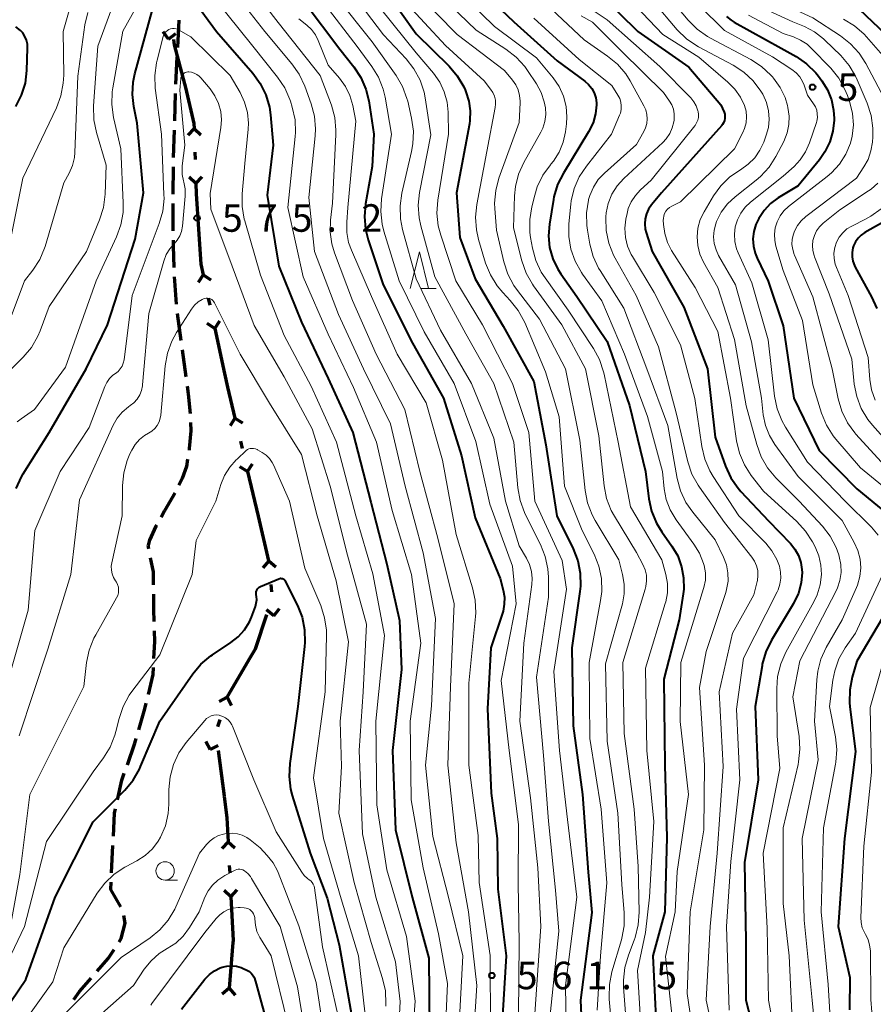
# Model space of a CAD drawing. Units: metres. Extents: x -75650 to -74000, y 22500 to 24000.
# Drawn here: x -75369 to -75253, y 22982 to 23117 of the extents above; entities that cross this region are included whole.
import ezdxf

# ---------------------------------------------------------------- set-up
doc = ezdxf.new("R2010")
doc.units = ezdxf.units.M
for name, color, linetype, lineweight in [('110100_都府県界', 7, 'Continuous', 70), ('210300_徒歩道', 7, 'Continuous', 70), ('633100_広葉樹林', 7, 'Continuous', 13), ('633200_針葉樹林', 7, 'Continuous', 13), ('710100_等高線(計曲線)', 7, 'Continuous', 40), ('710200_等高線(主曲線)', 7, 'Continuous', 13), ('731200_図化機測定による標高点', 7, 'Continuous', 40)]:
    doc.layers.add(name, color=color, linetype=linetype, lineweight=lineweight)
doc.styles.add('Style-WORKING', font='MS Gothic.ttf')

msp = doc.modelspace()

# ---------------------------------------------------------------- linework, layer by layer
at = {"layer": '110100_都府県界', "linetype": 'Continuous', "lineweight": 70}
for p, q in [((-75348.74, 23113.94), (-75349.5, 23114.93)), ((-75348.74, 23113.94), (-75347.74, 23114.7)), ((-75345.26, 23101.77), (-75346.11, 23100.86)), ((-75345.26, 23101.77), (-75344.35, 23100.91)), ((-75345.15, 23098.52), (-75345.12, 23097.52)), ((-75345.02, 23094.27), (-75345.93, 23095.13)), ((-75345.02, 23094.27), (-75344.16, 23095.19)), ((-75344.04, 23081.83), (-75344.71, 23080.78)), ((-75344.04, 23081.83), (-75342.98, 23081.15)), ((-75343.35, 23078.65), (-75343.13, 23077.67)), ((-75342.44, 23074.5), (-75343.49, 23075.17)), ((-75342.44, 23074.5), (-75341.76, 23075.55)), ((-75342.44, 23074.5), (-75341.11, 23068.39)), ((-75339.71, 23062.3), (-75340.37, 23061.24)), ((-75339.71, 23062.3), (-75338.65, 23061.64)), ((-75338.96, 23059.14), (-75338.74, 23058.17)), ((-75337.99, 23055), (-75339.05, 23055.66)), ((-75337.99, 23055), (-75337.33, 23056.06)), ((-75337.99, 23055), (-75336.56, 23048.92)), ((-75336.56, 23048.92), (-75335.12, 23042.83)), ((-75335.1, 23042.84), (-75335.9, 23041.88)), ((-75335.1, 23042.84), (-75334.14, 23042.04)), ((-75334.8, 23039.6), (-75334.71, 23038.61)), ((-75334.42, 23035.37), (-75335.38, 23036.17)), ((-75334.42, 23035.37), (-75333.62, 23036.33)), ((-75340.76, 23024.26), (-75341.87, 23023.69)), ((-75340.76, 23024.26), (-75340.19, 23023.14)), ((-75341.77, 23021.17), (-75342.08, 23020.22)), ((-75343.09, 23017.13), (-75343.66, 23018.24)), ((-75343.09, 23017.13), (-75341.98, 23017.69)), ((-75341.97, 23016.99), (-75341.18, 23010.79)), ((-75340.64, 23004.56), (-75341.47, 23003.64)), ((-75340.64, 23004.56), (-75339.71, 23003.73)), ((-75340.47, 23001.32), (-75340.42, 23000.32)), ((-75340.26, 22997.07), (-75341.19, 22997.91)), ((-75340.26, 22997.07), (-75339.42, 22998)), ((-75339.98, 22990.83), (-75340.48, 22984.6)), ((-75340.48, 22984.6), (-75341.43, 22983.79)), ((-75340.48, 22984.6), (-75339.66, 22983.65))]:
    msp.add_line(p, q, dxfattribs=at)
at = {"layer": '110100_都府県界', "linetype": 'Continuous', "lineweight": 70, "flags": 128}
for points in [[(-75348.06, 23113.93), (-75347.97, 23113.16), (-75346.56, 23107.87)], [(-75346.56, 23107.87), (-75346.42, 23107.34), (-75345.28, 23102.46), (-75345.26, 23101.77)], [(-75345.02, 23094.27), (-75344.97, 23092.86), (-75344.66, 23088.03)], [(-75344.66, 23088.03), (-75344.35, 23083.27), (-75344.04, 23081.83)], [(-75341.11, 23068.39), (-75340.7, 23066.5), (-75339.71, 23062.3)], [(-75335.41, 23035.48), (-75336.96, 23030.8), (-75337.62, 23029.66)], [(-75337.62, 23029.66), (-75340.74, 23024.3), (-75340.76, 23024.26)], [(-75341.18, 23010.79), (-75340.8, 23007.84), (-75340.64, 23004.56)], [(-75340.26, 22997.07), (-75339.96, 22991.1), (-75339.98, 22990.83)]]:
    msp.add_lwpolyline(points, dxfattribs=at)
at = {"layer": '210300_徒歩道', "linetype": 'Continuous', "lineweight": 70}
for p, q in [((-75347.36, 23116.54), (-75347.54, 23112.79)), ((-75347.6, 23111.54), (-75347.78, 23107.8)), ((-75347.83, 23106.55), (-75347.95, 23102.8)), ((-75347.99, 23101.55), (-75348.11, 23097.8)), ((-75348.13, 23096.55), (-75348.17, 23092.8)), ((-75348.18, 23091.55), (-75348.14, 23087.8)), ((-75347.57, 23076.57), (-75347.06, 23072.86)), ((-75346.89, 23071.62), (-75346.38, 23067.9)), ((-75351.43, 23044.49), (-75351.53, 23044.96)), ((-75356.51, 23000.32), (-75356.32, 23004.07))]:
    msp.add_line(p, q, dxfattribs=at)
at = {"layer": '210300_徒歩道', "linetype": 'Continuous', "lineweight": 70, "flags": 128}
for points in [[(-75348.13, 23086.55), (-75348.12, 23085.79), (-75348.01, 23082.8)], [(-75347.97, 23081.55), (-75347.95, 23081.01), (-75347.73, 23077.81)], [(-75346.21, 23066.67), (-75346.06, 23065.59), (-75345.81, 23062.94)], [(-75345.75, 23061.69), (-75345.73, 23060.54), (-75345.92, 23058.15), (-75345.95, 23057.95)], [(-75346.15, 23056.72), (-75346.32, 23055.69), (-75346.9, 23054.07), (-75347.34, 23053.18)], [(-75347.9, 23052.07), (-75349.29, 23049.64), (-75349.77, 23048.82)], [(-75350.4, 23047.73), (-75350.49, 23047.56), (-75351.33, 23045.68), (-75351.53, 23044.96)], [(-75350.78, 23039.56), (-75350.8, 23041.36), (-75351.19, 23043.27)], [(-75350.71, 23034.56), (-75350.75, 23036.2), (-75350.77, 23038.31)], [(-75350.73, 23029.56), (-75350.63, 23031.87), (-75350.67, 23033.31)], [(-75351.49, 23024.64), (-75350.82, 23027.38), (-75350.78, 23028.31)], [(-75352.79, 23019.82), (-75351.97, 23022.67), (-75351.79, 23023.43)], [(-75354.36, 23015.07), (-75353.32, 23017.98), (-75353.14, 23018.62)], [(-75355.71, 23010.27), (-75355.11, 23012.98), (-75354.78, 23013.9)], [(-75356.26, 23005.32), (-75356.11, 23008.45), (-75355.98, 23009.05)], [(-75355.25, 22995.69), (-75356.62, 22998.07), (-75356.57, 22999.07)], [(-75355.47, 22990.94), (-75355.18, 22991.39), (-75354.67, 22993.47), (-75354.84, 22994.53)], [(-75358.46, 22986.94), (-75356.98, 22988.67), (-75356.16, 22989.9)], [(-75361.63, 22983.09), (-75360.86, 22984.14), (-75359.27, 22985.99)]]:
    msp.add_lwpolyline(points, dxfattribs=at)
at = {"layer": '633100_広葉樹林', "linetype": 'Continuous', "lineweight": 13}
msp.add_line((-75349.21, 22999.34), (-75347.54, 22999.34), dxfattribs=at)
msp.add_circle((-75349.21, 23000.59), 1.25, dxfattribs=at)
at = {"layer": '633200_針葉樹林', "linetype": 'Continuous', "lineweight": 13}
msp.add_line((-75314.36, 23079.96), (-75312.28, 23079.96), dxfattribs=at)
at = {"layer": '633200_針葉樹林', "linetype": 'Continuous', "lineweight": 13, "flags": 128}
msp.add_lwpolyline([(-75315.82, 23079.96), (-75314.57, 23084.96), (-75313.32, 23079.96)], dxfattribs=at)
at = {"layer": '710100_等高線(計曲線)', "linetype": 'Continuous', "lineweight": 40, "flags": 128}
for points, elevation in [([(-75319.28, 23120.72), (-75315, 23114.68), (-75310.53, 23110.26), (-75309.41, 23108.94), (-75308.53, 23107.43), (-75308.36, 23107.05), (-75308.24, 23106.76), (-75307.83, 23105.5), (-75307.64, 23104.18), (-75307.69, 23102.85), (-75307.76, 23102.4), (-75309.5, 23093), (-75309.07, 23086.93), (-75307, 23081.28), (-75303.17, 23074.83), (-75299, 23067.3), (-75297.34, 23058.66), (-75295.86, 23049), (-75293.64, 23044.49), (-75293.01, 23042.86), (-75292.67, 23041.15), (-75292.64, 23039.41), (-75292.72, 23038.66), (-75293.82, 23031), (-75293.65, 23020.35), (-75292.37, 23011), (-75291.57, 23000.43)], 550), ([(-75307, 23121.34), (-75301.7, 23116.3), (-75295.81, 23111), (-75292.03, 23108.19), (-75291.52, 23107.74), (-75291.1, 23107.2), (-75290.77, 23106.6), (-75290.56, 23105.95), (-75290.46, 23105.28), (-75290.45, 23105), (-75290.58, 23103.74), (-75290.92, 23102.52), (-75291.52, 23101.3), (-75294.96, 23095.68), (-75295.74, 23094.12), (-75296.24, 23092.45), (-75296.3, 23092.08), (-75296.86, 23088.71), (-75296.98, 23087.12), (-75296.83, 23085.54), (-75296.4, 23084), (-75295.71, 23082.57), (-75295.3, 23081.94), (-75293.13, 23078.87), (-75289, 23072.75), (-75285.97, 23064.03), (-75283.79, 23055), (-75283.32, 23051.31), (-75282.94, 23049.61), (-75282.28, 23047.99), (-75281.56, 23046.8), (-75280.17, 23044.84), (-75279.39, 23043.51), (-75278.86, 23042.05), (-75278.58, 23040.53), (-75278.57, 23038.99), (-75278.65, 23038.35), (-75279.2, 23034.8), (-75281.27, 23026.73), (-75281.15, 23015), (-75280.85, 23005.15), (-75281.13, 22995), (-75282.79, 22989), (-75282.25, 22977.75)], 540), ([(-75346.12, 23120.35), (-75342.23, 23115)], 570), ([(-75289.95, 23120.05), (-75284.81, 23115), (-75277.86, 23110.14), (-75273.5, 23105), (-75273.08, 23104), (-75272.99, 23103.72), (-75272.95, 23103.42)], 530), ([(-75330.28, 23119), (-75325.41, 23112.59), (-75323.5, 23110.17), (-75322.55, 23108.71), (-75321.86, 23107.11), (-75321.48, 23105.53), (-75320.77, 23101), (-75321, 23096.58), (-75321.91, 23091.5), (-75322.07, 23089.77), (-75321.92, 23088.03), (-75321.56, 23086.59), (-75319.53, 23080.47), (-75315.5, 23072.5), (-75311.28, 23065), (-75308.86, 23057.14), (-75307, 23048.71), (-75303.57, 23040.43), (-75303.16, 23038.84), (-75303, 23037.89), (-75303.01, 23036.92), (-75303.18, 23035.97), (-75303.27, 23035.7), (-75304.84, 23031), (-75305.32, 23022.68), (-75304.82, 23011.18), (-75304, 23005), (-75303.88, 22998.12), (-75302.76, 22989), (-75303.37, 22978.63)], 560), ([(-75255.52, 23118.85), (-75250.22, 23113.78)], 510), ([(-75369.52, 23052.72), (-75368.79, 23054.3), (-75368.56, 23054.69), (-75365, 23060.33), (-75359.96, 23069), (-75357.07, 23075), (-75353.3, 23086.7), (-75352.14, 23093), (-75353, 23102.51), (-75353.47, 23104.75), (-75353.67, 23106.4), (-75353.58, 23108.06), (-75353.34, 23109.22), (-75351, 23117.81)], 570), ([(-75272.72, 23117.03), (-75272.09, 23116.51), (-75271.7, 23116.27), (-75265.28, 23112.72), (-75263.26, 23111.55), (-75261.82, 23110.56), (-75260.59, 23109.33), (-75260.23, 23108.88), (-75259.75, 23108.25), (-75258.99, 23107.01), (-75258.45, 23105.67), (-75258.15, 23104.25), (-75258.09, 23103.11), (-75258.09, 23102.91), (-75258.25, 23101.39), (-75258.67, 23099.93), (-75259.33, 23098.56), (-75260.08, 23097.5), (-75263, 23093.95), (-75265.69, 23092.3), (-75266.74, 23091.53), (-75267.63, 23090.59), (-75268.35, 23089.51), (-75268.74, 23088.67), (-75269.03, 23087.72), (-75269.14, 23086.73)], 520), ([(-75369.55, 23104.74), (-75368.76, 23106.29), (-75368.25, 23107.96), (-75368.05, 23109.66), (-75367.94, 23112.7), (-75367.97, 23113.26), (-75368.09, 23113.8), (-75368.31, 23114.31), (-75368.61, 23114.78), (-75368.9, 23115.1), (-75369.55, 23115.63)], 560), ([(-75342.23, 23115), (-75337.28, 23109.32), (-75336.25, 23107.91), (-75335.49, 23106.34), (-75335.01, 23104.67), (-75334.86, 23103.61), (-75334.5, 23099.5), (-75335.31, 23092.69), (-75333.7, 23083), (-75330.65, 23075.35), (-75327, 23067.7), (-75323.65, 23060.35), (-75321.17, 23050.83), (-75319, 23042.41), (-75317.28, 23034.72), (-75317, 23028.03), (-75318.23, 23017), (-75317.82, 23006.18), (-75315.56, 22997), (-75313.28, 22988.72), (-75313.19, 22979)], 570), ([(-75272.95, 23103.42), (-75272.96, 23103.12), (-75273.03, 23102.83), (-75273.14, 23102.55), (-75273.3, 23102.3), (-75273.39, 23102.19), (-75281.6, 23093), (-75282.97, 23091.34), (-75283.36, 23090.76), (-75283.65, 23090.12), (-75283.82, 23089.45), (-75283.87, 23088.75), (-75283.8, 23088.06), (-75283.69, 23087.61), (-75282.88, 23085), (-75278.57, 23077.43), (-75275.33, 23069), (-75274.3, 23059.7), (-75272.88, 23055.76), (-75272.15, 23054.18), (-75271.15, 23052.75), (-75270.77, 23052.31), (-75267, 23048.3), (-75264.02, 23045.19), (-75263.41, 23044.42), (-75262.93, 23043.56), (-75262.61, 23042.62), (-75262.46, 23041.65), (-75262.45, 23041.28), (-75262.58, 23039.84), (-75262.95, 23038.46), (-75263.62, 23037.05), (-75266.63, 23032.02), (-75267.39, 23030.45), (-75267.87, 23028.77), (-75267.9, 23028.56), (-75268.85, 23023), (-75268.43, 23013), (-75270.28, 23001.72), (-75270.12, 22991), (-75270.12, 22983), (-75267.85, 22974.15)], 530), ([(-75250.6, 23089.47), (-75253.9, 23087.58), (-75254.39, 23087.23), (-75254.82, 23086.8), (-75255.17, 23086.31), (-75255.43, 23085.76), (-75255.52, 23085.48), (-75255.63, 23084.88), (-75255.63, 23084.27), (-75255.53, 23083.67), (-75255.32, 23083.09), (-75255.2, 23082.85), (-75252.97, 23078.83), (-75252.26, 23077.23)], 510), ([(-75269.14, 23086.73), (-75269.08, 23085.73), (-75268.84, 23084.76), (-75268.57, 23084.09), (-75267.05, 23080.95), (-75265, 23074.88), (-75263.58, 23065), (-75260.1, 23057.9), (-75255, 23052.66), (-75248.6, 23047.4)], 520), ([(-75374.4, 22976.66), (-75368.2, 22985.8), (-75364.19, 22997), (-75359, 23007.27), (-75354.68, 23011.61), (-75353.56, 23012.95), (-75352.69, 23014.47), (-75352.55, 23014.8), (-75349.95, 23021), (-75345.45, 23027.44), (-75344.33, 23028.78), (-75342.99, 23029.9), (-75342.77, 23030.05), (-75340.27, 23031.7), (-75339.26, 23032.5), (-75338.41, 23033.46), (-75337.74, 23034.55), (-75337.46, 23035.19), (-75336.91, 23036.61), (-75336.79, 23037.06), (-75336.74, 23037.52), (-75336.77, 23037.99), (-75336.81, 23038.19), (-75336.83, 23038.36), (-75336.83, 23038.54), (-75336.79, 23038.7), (-75336.73, 23038.86), (-75336.64, 23039.01), (-75336.52, 23039.14), (-75336.39, 23039.25), (-75336.24, 23039.33), (-75333.72, 23040.41), (-75333.6, 23040.45), (-75333.48, 23040.47), (-75333.35, 23040.46), (-75333.24, 23040.44), (-75333.15, 23040.41), (-75333.06, 23040.36), (-75332.99, 23040.29), (-75332.92, 23040.21), (-75332.89, 23040.15), (-75331.2, 23036.78)], 580), ([(-75247.99, 23041), (-75255, 23029.19), (-75255.63, 23026.98), (-75255.96, 23025.26), (-75255.99, 23023.52), (-75255.93, 23022.96), (-75255.15, 23016.85), (-75256.68, 23005), (-75257.55, 22993), (-75255.93, 22986.07), (-75256, 22981.66)], 520), ([(-75331.2, 23036.78), (-75330.56, 23035.16), (-75330.21, 23033.45), (-75330.17, 23031.71), (-75330.21, 23031.18), (-75331.14, 23023), (-75332.24, 23015.22), (-75332.33, 23013.48), (-75332.12, 23011.75), (-75331.89, 23010.86), (-75329.45, 23003), (-75327.12, 22996.88), (-75325.49, 22990.51), (-75323.81, 22981)], 580), ([(-75291.57, 23000.43), (-75291.09, 22994.91), (-75292.65, 22983), (-75292.11, 22971.89)], 550), ([(-75347, 22981.77), (-75343.79, 22985.83), (-75343.19, 22986.47), (-75342.49, 22986.99), (-75341.7, 22987.39), (-75341.46, 22987.48), (-75340.82, 22987.63), (-75340.16, 22987.68), (-75339.51, 22987.61), (-75338.87, 22987.42), (-75338.68, 22987.34), (-75338.01, 22987.04), (-75337.74, 22986.88), (-75337.49, 22986.68), (-75337.29, 22986.44), (-75337.13, 22986.17), (-75337.04, 22985.96), (-75336.79, 22985.21), (-75335.09, 22978.91)], 590)]:
    msp.add_lwpolyline(points, dxfattribs=dict(at, elevation=elevation))
at = {"layer": '710200_等高線(主曲線)', "linetype": 'Continuous', "lineweight": 13, "flags": 128}
for points, elevation in [([(-75303.51, 23196.49), (-75301, 23186.97), (-75298.32, 23177.68), (-75295.36, 23170.64), (-75295.05, 23168.82), (-75294.68, 23167.43), (-75294.08, 23166.11), (-75293.69, 23165.48), (-75289.93, 23160.07), (-75287, 23151.61), (-75283.9, 23144.1), (-75279.95, 23137), (-75274.88, 23131.12), (-75271, 23124.27), (-75269.45, 23122.14), (-75268.3, 23120.83), (-75266.94, 23119.73), (-75265.61, 23118.98), (-75261, 23116.82), (-75257.21, 23114.38)], 514), ([(-75370.6, 23085), (-75368.61, 23095), (-75364.02, 23104.58), (-75363.4, 23106.21), (-75363.08, 23107.93), (-75363.03, 23109.05), (-75363.11, 23115), (-75361.9, 23119.12), (-75361.26, 23120.74), (-75360.35, 23122.23), (-75360.12, 23122.53), (-75354.77, 23129.23), (-75349.83, 23140.17), (-75345, 23149.62)], 562), ([(-75372.14, 23067), (-75368.53, 23070.61), (-75367.41, 23071.94), (-75366.54, 23073.45), (-75366.24, 23074.17), (-75365, 23077.49), (-75359.93, 23085), (-75358.13, 23089.33), (-75357.61, 23090.99), (-75357.37, 23092.81), (-75357.23, 23096.77), (-75358.58, 23101.23), (-75358.94, 23102.93), (-75358.98, 23104.85), (-75358.39, 23113), (-75356.15, 23119), (-75350.5, 23127.5), (-75347.73, 23135.82), (-75347.55, 23136.24), (-75347.3, 23136.62), (-75346.98, 23136.95), (-75346.62, 23137.22), (-75346.17, 23137.44), (-75345, 23137.88)], 566), ([(-75369.38, 23061.8), (-75368.84, 23062.2), (-75367, 23063.47), (-75362.77, 23069.23), (-75358.6, 23081), (-75355.84, 23086.98), (-75355.25, 23088.62), (-75354.95, 23090.33), (-75354.92, 23091.61), (-75355.24, 23099), (-75356.24, 23103.28), (-75356.49, 23105.01), (-75356.43, 23106.75), (-75356.35, 23107.32), (-75354.97, 23115.03), (-75351, 23122.19), (-75347, 23125.97)], 568), ([(-75339, 23122.91), (-75333.8, 23116.2), (-75328.09, 23109), (-75326.57, 23104.93), (-75326.11, 23103.25), (-75325.94, 23101.52), (-75325.96, 23100.94), (-75326.42, 23091.58), (-75326.7, 23089.29), (-75326.75, 23087.65), (-75326.52, 23086.03), (-75326.16, 23084.84), (-75323.7, 23078.3), (-75320.45, 23071), (-75316.54, 23063.46), (-75314.5, 23055), (-75312.08, 23045.92), (-75309.86, 23037), (-75310.34, 23025.66), (-75310.72, 23015), (-75309.56, 23004.44), (-75307.87, 22995), (-75306.76, 22985), (-75307.26, 22977.1)], 564), ([(-75279.96, 23122.04), (-75273, 23115.12), (-75266.48, 23111.52), (-75263.83, 23109.78), (-75263.26, 23109.33)], 522), ([(-75340.63, 23121.37), (-75335.64, 23115), (-75331.94, 23110.59), (-75330.94, 23109.16), (-75330.18, 23107.53), (-75329.32, 23105.12), (-75328.88, 23103.44), (-75328.74, 23101.7), (-75328.79, 23100.76), (-75329.62, 23092.38), (-75328.87, 23085), (-75325.58, 23076.42), (-75322.2, 23069), (-75318.5, 23061.5), (-75316.52, 23053), (-75314.07, 23043.93), (-75312.36, 23035), (-75312.93, 23023.07), (-75313.73, 23015), (-75312.73, 23005.27), (-75310.63, 22997), (-75308.67, 22989), (-75309.21, 22978.79)], 566), ([(-75324.39, 23121), (-75319.48, 23114.52), (-75316.39, 23111.26), (-75315.31, 23109.9), (-75314.48, 23108.36), (-75313.93, 23106.71), (-75313.78, 23105.92), (-75313, 23100.89), (-75314.54, 23093.06), (-75314.73, 23091.32), (-75314.61, 23089.59), (-75314.38, 23088.48), (-75312.47, 23081.53), (-75308.24, 23073.76), (-75304.44, 23067), (-75301.73, 23059), (-75301.17, 23052.81), (-75300.86, 23051.09), (-75300.26, 23049.45), (-75300.15, 23049.21), (-75298.07, 23045.08), (-75297.43, 23043.46), (-75297.08, 23041.76), (-75297.01, 23040.63), (-75297, 23037.9), (-75298.62, 23027), (-75297.68, 23016.32), (-75297, 23007.35), (-75296.05, 22997.95)], 554), ([(-75309.81, 23121), (-75304.34, 23115.66), (-75298.61, 23111.39), (-75296.35, 23108.65), (-75295.54, 23107.47), (-75294.95, 23106.16), (-75294.59, 23104.78), (-75294.48, 23103.35), (-75294.54, 23102.38), (-75294.68, 23101.3), (-75294.99, 23099.88), (-75295.54, 23098.54), (-75296.32, 23097.31), (-75296.65, 23096.9), (-75296.73, 23096.8), (-75297.76, 23095.39), (-75298.52, 23093.82), (-75298.87, 23092.69), (-75299.28, 23091.07), (-75299.55, 23089.35), (-75299.52, 23087.61), (-75299.42, 23086.9), (-75299.17, 23085.45), (-75298.71, 23083.77), (-75297.97, 23082.19), (-75297.46, 23081.39), (-75294.32, 23077), (-75290.88, 23071.8), (-75290.04, 23070.27), (-75289.49, 23068.62), (-75289.42, 23068.3), (-75287.5, 23059), (-75285.8, 23050.2), (-75281.55, 23043), (-75281.02, 23041), (-75280.8, 23039.76), (-75280.8, 23038.5), (-75281.02, 23037.26), (-75281.09, 23037.02), (-75283.76, 23028.24), (-75283.6, 23017), (-75282.66, 23007.34), (-75283.24, 22997), (-75283.78, 22992.22), (-75284.87, 22987), (-75284.19, 22975.81)], 542), ([(-75281.37, 23120.63), (-75277.97, 23116.53), (-75276.74, 23115.29), (-75275.32, 23114.29), (-75274.94, 23114.07), (-75269.42, 23111.16), (-75267.96, 23110.22), (-75266.68, 23109.03), (-75266.49, 23108.81), (-75266.33, 23108.63), (-75265.44, 23107.37), (-75264.77, 23105.98), (-75264.44, 23104.91), (-75264.37, 23104.6)], 524), ([(-75342.47, 23119.53), (-75337.27, 23113), (-75333.89, 23108.77), (-75332.92, 23107.32), (-75332.22, 23105.72), (-75332.15, 23105.49), (-75331.89, 23104.66), (-75331.52, 23102.96), (-75331.46, 23101.21), (-75331.5, 23100.68), (-75332.49, 23091), (-75330.43, 23081.57), (-75327, 23073.72), (-75323.53, 23066.47), (-75320.43, 23059), (-75318.3, 23049.7), (-75315.65, 23041), (-75314.37, 23031.63), (-75315.85, 23021), (-75315.71, 23010.29), (-75314.06, 23001), (-75311.99, 22992.01), (-75310.75, 22985.25), (-75311.22, 22975)], 568), ([(-75326.05, 23119.95), (-75321, 23113.58), (-75317.75, 23108.99), (-75316.87, 23107.49), (-75316.27, 23105.85), (-75316.17, 23105.47), (-75315.64, 23103.15), (-75315.39, 23101.42), (-75315.45, 23099.68), (-75315.64, 23098.63), (-75316.97, 23092.94), (-75317.21, 23091.21), (-75317.15, 23089.47), (-75316.86, 23088), (-75315, 23081.27), (-75311.7, 23074.3), (-75307.47, 23067), (-75304.44, 23059.56), (-75302.86, 23051), (-75301, 23044.87), (-75300, 23043.2), (-75299.58, 23042.33), (-75299.31, 23041.4), (-75299.21, 23040.44), (-75299.26, 23039.6), (-75300.35, 23031.65), (-75300.89, 23021), (-75299.45, 23010.55), (-75298.45, 23001), (-75298.05, 22993), (-75298.87, 22981.13)], 556), ([(-75316.75, 23119.25), (-75311, 23113.06), (-75305.74, 23108.26), (-75304.87, 23107.13), (-75304.57, 23106.67), (-75304.35, 23106.16), (-75304.23, 23105.62), (-75304.2, 23105.07), (-75304.26, 23104.61), (-75305.38, 23098.62), (-75306.76, 23091.41), (-75306.94, 23089.67), (-75306.81, 23087.94), (-75306.52, 23086.65), (-75305.55, 23083.43), (-75304.91, 23081.81), (-75303.99, 23080.32), (-75303.22, 23079.4), (-75302.19, 23078.33), (-75301.1, 23076.96), (-75300.22, 23075.31), (-75297.39, 23068.61), (-75295.53, 23062.47), (-75294.81, 23053), (-75292.42, 23047), (-75290.78, 23043.74), (-75290.14, 23042.12), (-75289.79, 23040.42), (-75289.74, 23038.68), (-75289.89, 23037.42), (-75291.47, 23029), (-75291.38, 23018.62), (-75289.83, 23009), (-75289.04, 22998.96), (-75289.91, 22989), (-75290.37, 22981.63)], 548), ([(-75315, 23120.3), (-75309.45, 23114.55), (-75303, 23109.66), (-75301.88, 23108.33), (-75301.44, 23107.7), (-75301.12, 23107.01), (-75300.92, 23106.27), (-75300.85, 23105.5), (-75300.86, 23105.27), (-75301, 23102.6), (-75303.74, 23095.01), (-75304.18, 23093.33), (-75304.33, 23091.59), (-75304.3, 23090.87), (-75304.08, 23087.92), (-75303.08, 23083.58), (-75302.54, 23081.92), (-75301.73, 23080.38), (-75301.22, 23079.67), (-75298.2, 23075.8), (-75294.68, 23069), (-75292.7, 23059.3), (-75291.99, 23052.44), (-75291.66, 23050.73), (-75291.03, 23049.1), (-75290.62, 23048.35), (-75287.42, 23043), (-75286.89, 23041), (-75286.67, 23039.69), (-75286.67, 23038.37), (-75286.92, 23037.01), (-75289.21, 23028.79), (-75289, 23018.26), (-75287.53, 23008.47), (-75287, 22998.73), (-75286.68, 22994.87), (-75286.68, 22993.12), (-75286.99, 22991.41), (-75287.05, 22991.21), (-75288.34, 22986.82), (-75288.69, 22985.11), (-75288.73, 22983.37), (-75288.71, 22983.11), (-75287.81, 22973)], 546), ([(-75311.53, 23119.71), (-75306.85, 23115.15), (-75302.78, 23112.55), (-75301.4, 23111.48), (-75300.22, 23110.2), (-75299.83, 23109.65), (-75298.63, 23107.84), (-75297.99, 23106.66), (-75297.56, 23105.38), (-75297.41, 23104.59), (-75297.37, 23103.65), (-75297.5, 23102.72), (-75297.78, 23101.82), (-75298.05, 23101.26), (-75300.36, 23097.12), (-75301.07, 23095.53), (-75301.5, 23093.84), (-75301.62, 23092.57), (-75301.76, 23088.24), (-75300.61, 23083.71), (-75300.04, 23082.07), (-75299.19, 23080.54), (-75299.02, 23080.3), (-75295.19, 23075), (-75291.93, 23069), (-75290.12, 23059.88), (-75289.4, 23053.06), (-75289.07, 23051.35), (-75288.44, 23049.72), (-75288, 23048.92), (-75285, 23043.97), (-75284.14, 23042.35), (-75283.84, 23041.63), (-75283.66, 23040.88), (-75283.62, 23040.1), (-75283.72, 23039.33), (-75283.81, 23038.97), (-75286.84, 23029), (-75286.66, 23019.34), (-75285.32, 23009), (-75284.79, 23001.21), (-75284.65, 22994.98), (-75284.77, 22993.24), (-75285.18, 22991.54), (-75285.32, 22991.16), (-75286.11, 22989.11), (-75286.6, 22987.43), (-75286.78, 22985.7), (-75286.75, 22984.75), (-75286.08, 22975.92)], 544), ([(-75287, 23120.46), (-75281.41, 23114.59), (-75276.53, 23111.47), (-75272.54, 23108.09), (-75271.59, 23107.14), (-75270.83, 23106.03), (-75270.3, 23104.89), (-75270.08, 23104.12), (-75270.01, 23103.33), (-75270.07, 23102.54), (-75270.28, 23101.76), (-75270.52, 23101.21), (-75271.65, 23099), (-75279, 23091.76), (-75280.2, 23091.18), (-75280.51, 23090.99)], 528), ([(-75327.73, 23119), (-75323.05, 23112.95), (-75321.06, 23110.23), (-75320.15, 23108.75), (-75319.51, 23107.12), (-75319.26, 23106.02), (-75318.38, 23101), (-75319.72, 23092.19), (-75319.83, 23090.45), (-75319.64, 23088.72), (-75319.4, 23087.75), (-75317.32, 23081), (-75313.94, 23074.06), (-75309.83, 23067), (-75306.9, 23059.1), (-75305, 23050.56), (-75301.87, 23042.13), (-75301.38, 23037), (-75303.44, 23026.56), (-75302.35, 23017), (-75301.08, 23006.92), (-75301.11, 22998.89), (-75301, 22990.82), (-75301.06, 22980.94)], 558), ([(-75319.87, 23118.13), (-75315, 23112.05), (-75312.65, 23109.29), (-75311.8, 23108.09), (-75311.18, 23106.77), (-75310.79, 23105.35), (-75310.65, 23104), (-75310.6, 23101), (-75312.06, 23091.98), (-75312.18, 23090.24), (-75312.01, 23088.51), (-75311.67, 23087.22), (-75309.59, 23081), (-75305.98, 23075), (-75301.89, 23067), (-75299.66, 23060.34), (-75298.87, 23051), (-75295.11, 23042.89), (-75294.54, 23039), (-75296.25, 23027.75), (-75295.51, 23017), (-75294.42, 23007.58), (-75293.15, 22997), (-75294.65, 22985), (-75294.5, 22973.5)], 552), ([(-75297.29, 23118.71), (-75292.15, 23113.85), (-75288.94, 23111.64), (-75287.59, 23110.54), (-75286.46, 23109.21), (-75285.86, 23108.26), (-75283.98, 23104.87), (-75283.72, 23104.3), (-75283.57, 23103.69), (-75283.53, 23103.07), (-75283.59, 23102.44), (-75283.77, 23101.84), (-75284, 23101.35), (-75285, 23099.59), (-75289.36, 23095.69), (-75290.21, 23094.8), (-75290.88, 23093.77), (-75291.36, 23092.64), (-75291.52, 23092.1), (-75291.54, 23091.99), (-75291.8, 23090.27), (-75291.76, 23088.53), (-75291.67, 23087.92), (-75291.34, 23086), (-75290.89, 23084.31), (-75290.16, 23082.73), (-75289.95, 23082.4), (-75286.73, 23077.27)], 536), ([(-75291.05, 23117.92), (-75289, 23116.57), (-75281.81, 23110.19), (-75277.62, 23105.93), (-75277.2, 23105.41), (-75276.87, 23104.83), (-75276.64, 23104.19), (-75276.61, 23104.07)], 532), ([(-75282.68, 23119), (-75279.45, 23115.22), (-75278.21, 23114), (-75276.77, 23113.01), (-75276.55, 23112.89), (-75271.84, 23110.38), (-75270.37, 23109.43), (-75269.1, 23108.25), (-75268.05, 23106.85), (-75267.8, 23106.43), (-75267.76, 23106.36), (-75267.29, 23105.3), (-75267, 23104.18), (-75266.92, 23103.03), (-75267.04, 23101.88), (-75267.32, 23100.87), (-75267.66, 23099.91), (-75268.18, 23098.79), (-75268.89, 23097.78)], 526), ([(-75267.55, 23118.05), (-75263.69, 23116.31), (-75262.13, 23115.66), (-75260.76, 23114.93), (-75259.53, 23113.98), (-75259.36, 23113.82), (-75257.17, 23111.69), (-75256.04, 23110.36), (-75255.15, 23108.87), (-75254.94, 23108.41), (-75253.59, 23105.2), (-75253.05, 23103.54), (-75252.81, 23101.81)], 516), ([(-75370.85, 23074.33), (-75368.35, 23081), (-75367.22, 23082.46), (-75366.3, 23083.89), (-75365.64, 23085.45), (-75365.57, 23085.68), (-75363, 23094.36), (-75362.28, 23095.68), (-75361.83, 23096.71), (-75361.57, 23097.8), (-75361.51, 23098.5), (-75361.11, 23108.89), (-75360.13, 23115.89), (-75359.74, 23117.59)], 564), ([(-75331, 23116.69), (-75329.93, 23115.85), (-75329.28, 23115.23), (-75328.74, 23114.52), (-75328.35, 23113.73), (-75327, 23110.39), (-75325.47, 23108.63), (-75324.65, 23107.5), (-75324.04, 23106.24), (-75323.65, 23104.88), (-75323.25, 23102.75), (-75324.32, 23091), (-75324.48, 23089), (-75324.47, 23087.6), (-75324.21, 23086.21), (-75323.84, 23085.16), (-75321.12, 23078.88), (-75317.59, 23071), (-75313.63, 23064.37), (-75311.45, 23056.55), (-75309.55, 23046.45), (-75307.32, 23039.19), (-75306.96, 23037.49), (-75306.9, 23035.75), (-75306.93, 23035.27), (-75307.84, 23026.16), (-75307.85, 23015), (-75306.57, 23005.43), (-75306.45, 22999), (-75304.93, 22989.07), (-75304.89, 22979)], 562), ([(-75299, 23116.8), (-75292.83, 23111.17), (-75288.37, 23107.63), (-75287.53, 23106.31), (-75287.29, 23105.86), (-75287.14, 23105.37), (-75287.07, 23104.86), (-75287.09, 23104.35), (-75287.2, 23103.85), (-75287.3, 23103.57), (-75288.4, 23101), (-75291.83, 23096.65), (-75292.79, 23095.19), (-75293.48, 23093.59), (-75293.88, 23091.89), (-75293.94, 23091.43), (-75294.2, 23088.78), (-75294.22, 23087.03), (-75293.94, 23085.31), (-75293.36, 23083.67), (-75292.51, 23082.15), (-75292.35, 23081.93), (-75289.71, 23078.29), (-75286.62, 23071), (-75283.5, 23062.5), (-75281.48, 23055), (-75281.24, 23052.67), (-75280.96, 23051.19), (-75280.42, 23049.79), (-75279.61, 23048.45), (-75277.17, 23045.13), (-75276.4, 23043.87), (-75275.86, 23042.49), (-75275.78, 23042.22), (-75275.62, 23041.22), (-75275.62, 23040.22), (-75275.81, 23039.23), (-75275.86, 23039.06), (-75278.98, 23029), (-75279.03, 23020.97)], 538), ([(-75292.52, 23117.1), (-75291, 23116.24), (-75287, 23112.26), (-75281.32, 23106.68), (-75280.5, 23105.5), (-75280.19, 23104.97), (-75279.97, 23104.39), (-75279.86, 23103.78), (-75279.86, 23103.16), (-75279.89, 23102.91), (-75279.93, 23102.66), (-75280.13, 23101.84), (-75280.48, 23101.07), (-75280.95, 23100.37), (-75281.43, 23099.86), (-75286.72, 23094.95), (-75287.63, 23093.95), (-75288.34, 23092.81), (-75288.85, 23091.56), (-75289.13, 23090.25), (-75289.18, 23089.74), (-75289.19, 23089.58), (-75289.14, 23087.84)], 534), ([(-75269.76, 23117.22), (-75265, 23114.72), (-75263.61, 23114.25), (-75262.65, 23113.82), (-75261.77, 23113.24), (-75261.21, 23112.72), (-75258.54, 23109.96), (-75257.44, 23108.6), (-75256.6, 23107.08), (-75256.28, 23106.27), (-75255.95, 23105.3), (-75255.57, 23103.8), (-75255.46, 23102.25), (-75255.63, 23100.72), (-75255.86, 23099.78), (-75256.47, 23098.28), (-75257.34, 23096.92), (-75258.42, 23095.72), (-75259.02, 23095.22), (-75264.28, 23091.13), (-75264.92, 23090.53), (-75265.45, 23089.84), (-75265.85, 23089.06), (-75266.1, 23088.23), (-75266.21, 23087.36), (-75266.17, 23086.49), (-75266, 23085.72), (-75265, 23082.43)], 518), ([(-75256.79, 23116.64), (-75255.3, 23115.74), (-75253.98, 23114.6), (-75253.68, 23114.27), (-75250.81, 23111)], 512), ([(-75371.03, 23025), (-75367.87, 23036.13), (-75366.95, 23047), (-75363.53, 23055), (-75359.55, 23061), (-75357.43, 23066.59), (-75357.15, 23067.17), (-75356.78, 23067.69), (-75356.32, 23068.14), (-75355.98, 23068.38), (-75355.62, 23068.66), (-75355.32, 23068.99), (-75355.08, 23069.37), (-75354.91, 23069.79), (-75354.81, 23070.23), (-75353.7, 23079), (-75350.01, 23088.81), (-75349.54, 23090.48), (-75349.36, 23092.22), (-75349.37, 23092.75), (-75349.72, 23101), (-75350.55, 23107.26), (-75350.62, 23109), (-75350.4, 23110.73), (-75350.31, 23111.09), (-75349.47, 23114.3), (-75349.39, 23114.54), (-75349.26, 23114.75), (-75349.1, 23114.95), (-75348.91, 23115.11), (-75348.69, 23115.24), (-75348.46, 23115.33), (-75348.21, 23115.37), (-75347.96, 23115.37), (-75347.71, 23115.33), (-75347.47, 23115.25), (-75347.37, 23115.19), (-75345.73, 23114.27), (-75340.35, 23109)], 572), ([(-75257.21, 23114.38), (-75255.83, 23113.32), (-75254.66, 23112.03), (-75253.77, 23110.64), (-75250.87, 23105.13)], 514), ([(-75369.09, 23019), (-75365.2, 23030.8), (-75362.05, 23041), (-75360.86, 23051.14), (-75356.27, 23061.33), (-75355.74, 23062.28), (-75355.05, 23063.12), (-75354.22, 23063.84), (-75353.98, 23064), (-75353.46, 23064.4), (-75353.03, 23064.89), (-75352.68, 23065.45), (-75352.44, 23066.05), (-75352.3, 23066.7), (-75352.29, 23066.83), (-75351.45, 23076.55), (-75349.39, 23083.7), (-75349.06, 23084.57), (-75348.58, 23085.36), (-75347.98, 23086.05), (-75347.55, 23086.55), (-75347.21, 23087.12), (-75346.97, 23087.74), (-75346.84, 23088.45), (-75346.49, 23092.56), (-75346.49, 23093.52), (-75346.65, 23094.46), (-75346.7, 23094.61), (-75346.87, 23095.47), (-75346.9, 23096.35), (-75346.87, 23096.67), (-75346.53, 23099.47), (-75347.19, 23107), (-75347.08, 23108.51), (-75347.05, 23108.69), (-75346.99, 23108.87), (-75346.9, 23109.02), (-75346.78, 23109.17), (-75346.64, 23109.28), (-75346.48, 23109.38), (-75346.31, 23109.44), (-75346.13, 23109.48), (-75346, 23109.48), (-75345.61, 23109.43), (-75345.24, 23109.32), (-75344.89, 23109.14), (-75344.58, 23108.91), (-75344.36, 23108.68), (-75343.07, 23107.15)], 574), ([(-75340.35, 23109), (-75339, 23106.68), (-75338.38, 23105.36), (-75337.99, 23103.96), (-75337.86, 23102.5), (-75337.9, 23101.68), (-75338.34, 23097), (-75338.72, 23092.87), (-75338.72, 23091.13), (-75338.43, 23089.41), (-75338.37, 23089.2), (-75336.23, 23081.77), (-75333, 23073.56), (-75329.34, 23066.66), (-75325.87, 23059), (-75323.23, 23049), (-75320.93, 23041.07), (-75319.32, 23032.68), (-75320.49, 23021), (-75320.39, 23009.61), (-75319, 23000.75), (-75316.33, 22991.67), (-75315.15, 22982.85), (-75315.63, 22976.37)], 572), ([(-75263.26, 23109.33), (-75262.77, 23108.79), (-75262.39, 23108.17), (-75262.17, 23107.65), (-75261.7, 23106.3), (-75260.87, 23105.13), (-75260.63, 23104.7), (-75260.45, 23104.24), (-75260.37, 23103.76), (-75260.36, 23103.26), (-75260.45, 23102.78), (-75260.5, 23102.6), (-75261.44, 23099.81), (-75261.97, 23098.59), (-75262.71, 23097.47), (-75263.53, 23096.59), (-75265, 23095.25), (-75269.47, 23091.71), (-75270.2, 23091.02), (-75270.8, 23090.21), (-75271.25, 23089.32), (-75271.54, 23088.35), (-75271.65, 23087.36), (-75271.59, 23086.36), (-75271.36, 23085.38), (-75271.14, 23084.82), (-75269.28, 23080.72), (-75267.05, 23072.95), (-75266.18, 23065.28), (-75265.83, 23063.57), (-75265.19, 23061.95), (-75264.69, 23061.06), (-75261.69, 23056.31), (-75256.58, 23051), (-75253, 23047.43), (-75252.1, 23046.35)], 522), ([(-75343.07, 23107.15), (-75342.42, 23106.22), (-75341.93, 23105.19), (-75341.64, 23104.09), (-75341.54, 23102.95), (-75341.62, 23101.9), (-75343.08, 23092.92), (-75343, 23090.79), (-75340.08, 23083), (-75337.09, 23074.91), (-75333, 23067.9), (-75329.16, 23060.84), (-75326.71, 23053), (-75324.37, 23043.63), (-75321.79, 23034.21), (-75322.22, 23025), (-75322.77, 23017), (-75322.34, 23005.66), (-75320.53, 22997), (-75317.81, 22988.19), (-75317.18, 22982.82), (-75317.49, 22976.77)], 574), ([(-75264.37, 23104.6), (-75264.2, 23103.45), (-75264.24, 23102.3), (-75264.47, 23101.17), (-75264.94, 23100.01), (-75266, 23097.96), (-75266.94, 23096.49), (-75268.12, 23095.21), (-75268.69, 23094.72), (-75271.56, 23092.47), (-75272.6, 23091.49), (-75273.45, 23090.35), (-75274.09, 23089.08), (-75274.21, 23088.76), (-75274.43, 23087.89), (-75274.5, 23086.99), (-75274.42, 23086.1), (-75274.17, 23085.23), (-75273.81, 23084.47), (-75271.52, 23080.48), (-75269.33, 23072.67), (-75267.98, 23065), (-75267.73, 23062.76), (-75267.44, 23061.31), (-75266.9, 23059.93), (-75266.15, 23058.69), (-75263, 23054.36), (-75257, 23048.34), (-75255.33, 23045.34), (-75254.84, 23044.25), (-75254.55, 23043.09), (-75254.46, 23041.89), (-75254.58, 23040.7), (-75254.91, 23039.55), (-75255.05, 23039.21), (-75257, 23034.82), (-75259.15, 23031.06), (-75259.88, 23029.47), (-75260.32, 23027.79), (-75260.45, 23026.63), (-75260.76, 23021), (-75260.27, 23015.73), (-75262.45, 23005), (-75262.14, 22993.86), (-75261.05, 22983), (-75260.46, 22976.86)], 524), ([(-75276.61, 23104.07), (-75276.56, 23103.68), (-75276.57, 23103.28), (-75276.66, 23102.89), (-75276.81, 23102.52), (-75277.02, 23102.18), (-75277.06, 23102.14), (-75283, 23094.71), (-75284.45, 23093.41), (-75285.15, 23092.65), (-75285.71, 23091.79), (-75286.12, 23090.84), (-75286.29, 23090.19), (-75286.45, 23089.39), (-75286.59, 23088.16), (-75286.51, 23086.93), (-75286.22, 23085.73), (-75285.73, 23084.6), (-75285.56, 23084.31), (-75282.59, 23079.41), (-75279, 23072.26), (-75277.05, 23064.95), (-75276.1, 23058.42), (-75275.71, 23056.72), (-75275.02, 23055.12), (-75274.56, 23054.35), (-75271.05, 23049), (-75267.4, 23045.26), (-75266.55, 23044.21), (-75265.89, 23043.04), (-75265.54, 23042.11), (-75265.38, 23041.31), (-75265.35, 23040.5), (-75265.47, 23039.69), (-75265.72, 23038.91), (-75265.85, 23038.64), (-75270.42, 23029.58), (-75271.38, 23022.62), (-75270.91, 23013), (-75272.13, 23001.87), (-75272.73, 22993), (-75272.38, 22981.62)], 532), ([(-75252.81, 23101.81), (-75252.82, 23100.62), (-75252.87, 23099.92), (-75253.06, 23098.71), (-75253.46, 23097.55), (-75254.01, 23096.54), (-75255.03, 23095), (-75261.95, 23089.76), (-75262.57, 23089.19), (-75263.08, 23088.53), (-75263.48, 23087.79), (-75263.63, 23087.37), (-75263.78, 23086.67), (-75263.82, 23085.96), (-75263.72, 23085.26), (-75263.51, 23084.58), (-75263.48, 23084.51), (-75261, 23078.84), (-75258.35, 23069), (-75257.54, 23064.91), (-75257.05, 23063.24), (-75256.28, 23061.67), (-75255.26, 23060.27), (-75255.13, 23060.12), (-75251.67, 23056.33)], 516), ([(-75268.89, 23097.78), (-75269.77, 23096.9), (-75270.85, 23096.15), (-75272.27, 23095.18), (-75273.5, 23093.97), (-75274.49, 23092.6), (-75275.79, 23090.41), (-75276.31, 23089.34), (-75276.63, 23088.19), (-75276.75, 23087), (-75276.66, 23085.8), (-75276.37, 23084.65), (-75275.87, 23083.54), (-75273.92, 23080.08), (-75271.67, 23073), (-75270.04, 23063.96), (-75268.63, 23058.68), (-75268.03, 23057.04), (-75267.17, 23055.53), (-75266.02, 23054.16), (-75262.84, 23051), (-75259.68, 23047.58), (-75258.62, 23046.2), (-75257.8, 23044.66), (-75257.45, 23043.67), (-75257.38, 23043.44), (-75257.16, 23042.37), (-75257.13, 23041.28), (-75257.28, 23040.19), (-75257.63, 23039.15), (-75257.82, 23038.74), (-75262.76, 23029.24), (-75263.7, 23024.3), (-75262.85, 23018.92), (-75262.73, 23017.18), (-75262.92, 23015.45), (-75262.99, 23015.11), (-75265, 23006.47), (-75265, 22996.14), (-75264.19, 22989), (-75263.69, 22978.31)], 526), ([(-75252.11, 23094.31), (-75253.05, 23093.48), (-75253.39, 23093.25), (-75257.31, 23090.69), (-75259.57, 23088.84), (-75260.07, 23088.36), (-75260.47, 23087.8), (-75260.77, 23087.17), (-75260.96, 23086.5), (-75261.03, 23085.81), (-75260.98, 23085.12), (-75260.81, 23084.45), (-75260.75, 23084.29), (-75258.75, 23079.25), (-75255.68, 23070.32), (-75255.33, 23066.94), (-75255, 23065.23), (-75254.38, 23063.6), (-75253.48, 23062.11), (-75252.87, 23061.34), (-75249.95, 23058.05)], 514), ([(-75280.51, 23090.99), (-75280.77, 23090.76), (-75281, 23090.49), (-75281.17, 23090.18), (-75281.29, 23089.85), (-75281.34, 23089.5), (-75281.35, 23089.26), (-75281.32, 23088.68), (-75281.16, 23087.44), (-75280.78, 23086.24), (-75280.21, 23085.14), (-75277, 23080.08), (-75273.92, 23074.08), (-75272.19, 23065), (-75271.37, 23059.22), (-75270.98, 23057.53), (-75270.3, 23055.92), (-75269.37, 23054.49), (-75267.68, 23052.32), (-75263.15, 23048.19), (-75261.97, 23046.91), (-75261.02, 23045.43), (-75260.68, 23044.77), (-75260.17, 23043.54), (-75259.87, 23042.24), (-75259.81, 23041), (-75259.98, 23039.58), (-75260.39, 23038.2), (-75260.84, 23037.25), (-75264.65, 23030.38), (-75265.36, 23028.79), (-75265.78, 23027.09), (-75265.9, 23025.43), (-75265.84, 23019), (-75265.47, 23014.53), (-75267.75, 23003), (-75267.21, 22992.79), (-75267.03, 22983), (-75265.42, 22974.58)], 528), ([(-75251.67, 23090.83), (-75253.07, 23089.8), (-75253.8, 23089.4), (-75255.68, 23088.47), (-75256.33, 23088.07), (-75256.91, 23087.56), (-75257.38, 23086.96), (-75257.75, 23086.28), (-75257.99, 23085.55), (-75258.11, 23084.79), (-75258.09, 23084.03), (-75257.94, 23083.27), (-75257.77, 23082.81), (-75256.16, 23079), (-75253.43, 23070.57), (-75253.21, 23067.56), (-75252.99, 23066.13), (-75252.51, 23064.76)], 512), ([(-75289.14, 23087.84), (-75288.79, 23086.13), (-75288.15, 23084.51), (-75287.91, 23084.07), (-75285.05, 23079), (-75282.01, 23071.99), (-75279.61, 23063), (-75278, 23056.33), (-75277.44, 23054.68), (-75276.6, 23053.15), (-75276.42, 23052.89), (-75273, 23048.08), (-75269.29, 23043.36), (-75268.92, 23042.79), (-75268.65, 23042.17), (-75268.49, 23041.51), (-75268.46, 23040.83), (-75268.54, 23040.15), (-75268.56, 23040.04), (-75269, 23038.2), (-75271.93, 23033), (-75273.74, 23025), (-75273.18, 23014.82), (-75274, 23003), (-75274.98, 22993.02), (-75275.52, 22983), (-75273.67, 22974.33)], 534), ([(-75265, 23082.43), (-75262.41, 23075.59), (-75261, 23066.83), (-75259.79, 23062.96), (-75259.13, 23061.35), (-75258.2, 23059.88), (-75257.84, 23059.44), (-75254.48, 23055.52), (-75249, 23051.02)], 518), ([(-75355.96, 23040.11), (-75356.24, 23040.57), (-75356.43, 23041.06), (-75356.53, 23041.58), (-75356.54, 23042.11), (-75356.48, 23042.57), (-75355.06, 23049), (-75355.02, 23053.11), (-75354.85, 23054.84), (-75354.39, 23056.52), (-75354, 23057.41), (-75353.75, 23057.92), (-75353.29, 23058.68), (-75352.7, 23059.36), (-75352, 23059.92), (-75351.48, 23060.23), (-75351.02, 23060.51), (-75350.63, 23060.87), (-75350.29, 23061.29), (-75350.04, 23061.77), (-75349.88, 23062.28), (-75349.81, 23062.7), (-75349.22, 23069.42), (-75348.91, 23071.14), (-75348.32, 23072.78), (-75347.66, 23073.96), (-75345.6, 23077.16), (-75345.19, 23077.68), (-75344.71, 23078.12), (-75344.16, 23078.47), (-75344, 23078.54), (-75343.81, 23078.61), (-75343.61, 23078.64), (-75343.42, 23078.64), (-75343.22, 23078.61), (-75343.03, 23078.54), (-75342.86, 23078.44), (-75342.71, 23078.31), (-75342.58, 23078.15), (-75342.5, 23078.02), (-75338.97, 23071.03)], 576), ([(-75286.73, 23077.27), (-75283.61, 23069), (-75280.72, 23061.28), (-75279.45, 23054.06), (-75279, 23052.38), (-75278.27, 23050.8), (-75277.34, 23049.46), (-75274.28, 23045.72), (-75273.15, 23043.36), (-75272.75, 23042.31), (-75272.54, 23041.2), (-75272.53, 23040.07), (-75272.72, 23038.96), (-75272.84, 23038.52), (-75275.53, 23030.47), (-75276.42, 23025.58), (-75275.73, 23015), (-75275.83, 23006.17), (-75277.71, 22995), (-75278.12, 22983.88), (-75277.34, 22978.66)], 536), ([(-75338.97, 23071.03), (-75335, 23064.35), (-75330.65, 23057.35), (-75328.49, 23049), (-75325.89, 23040.11), (-75324.21, 23031.79), (-75325.35, 23021), (-75325.17, 23014.83), (-75325.55, 23008.45), (-75323.48, 22999), (-75321.15, 22990.85), (-75319.59, 22985.94), (-75319.21, 22984.24), (-75319.13, 22982.5), (-75319.15, 22982.15)], 576), ([(-75373, 22983.39), (-75368.35, 22993), (-75365.38, 23004.62), (-75359, 23014.1), (-75357.6, 23015.98), (-75356.69, 23017.46), (-75356.05, 23019.08), (-75355.91, 23019.59), (-75355.49, 23021.34), (-75354.93, 23022.99), (-75354.1, 23024.52), (-75353.75, 23025.02), (-75349.95, 23030.05), (-75345.54, 23041), (-75345, 23045.6), (-75342.29, 23051), (-75341.61, 23053.25), (-75341.12, 23054.49), (-75340.41, 23055.63), (-75339.52, 23056.63), (-75339.42, 23056.72), (-75338.16, 23057.87), (-75337.99, 23058), (-75337.81, 23058.09), (-75337.62, 23058.15), (-75337.42, 23058.17), (-75337.17, 23058.16), (-75336.92, 23058.11), (-75336.69, 23058.01), (-75336.63, 23057.98), (-75335.98, 23057.6)], 578), ([(-75335.98, 23057.6), (-75335.45, 23057.23), (-75335, 23056.77), (-75334.63, 23056.24), (-75334.47, 23055.92), (-75332.27, 23051), (-75330.16, 23041.84), (-75328.02, 23036.76), (-75327.49, 23035.1), (-75327.25, 23033.38), (-75327.24, 23032.68), (-75327.39, 23025), (-75329, 23013.27), (-75327.63, 23005), (-75325.23, 22996.77), (-75322.87, 22989), (-75321.96, 22981)], 578), ([(-75251.28, 23041.44), (-75255.19, 23033), (-75256.57, 23031), (-75257.42, 23029.5), (-75258, 23027.87), (-75258.25, 23026.59), (-75258.69, 23023), (-75257.9, 23018.87), (-75257.72, 23017.14), (-75257.85, 23015.4), (-75257.9, 23015.13), (-75259.54, 23006.46), (-75259.85, 22995), (-75258.87, 22985.13), (-75258.45, 22977.55)], 522), ([(-75378.86, 22979.14), (-75371.88, 22989.22), (-75371.02, 22990.74), (-75370.43, 22992.38), (-75370.27, 22993.13), (-75369, 23000.12), (-75367.65, 23011), (-75362.27, 23021.73), (-75360.28, 23025.72), (-75359.91, 23028.99), (-75359.56, 23030.69), (-75358.91, 23032.31), (-75358.67, 23032.77), (-75355.82, 23037.8), (-75355.67, 23038.14), (-75355.58, 23038.5), (-75355.55, 23038.87), (-75355.58, 23039.24), (-75355.68, 23039.6), (-75355.84, 23039.93), (-75355.96, 23040.11)], 576), ([(-75251, 23030.45), (-75253.15, 23022.85), (-75253, 23014.05), (-75254.03, 23003.97), (-75254.43, 22994.26), (-75254.39, 22993.55), (-75254.24, 22992.84), (-75253.96, 22992.18), (-75253.81, 22991.93), (-75253.46, 22991.23), (-75253.24, 22990.47), (-75253.14, 22989.7), (-75253.14, 22989.59), (-75253.1, 22983.07), (-75252.94, 22981.34)], 518), ([(-75369.74, 22978.17), (-75364.53, 22985.47), (-75363, 22990.09), (-75358.45, 22997.54), (-75357.41, 22998.94), (-75356.15, 23000.14), (-75354.7, 23001.1), (-75354.54, 23001.19), (-75353.05, 23001.97), (-75351.93, 23002.68), (-75350.95, 23003.58), (-75350.14, 23004.63), (-75349.82, 23005.18), (-75349.17, 23006.74), (-75348.79, 23008.4), (-75348.7, 23009.67), (-75348.69, 23011.69), (-75348.54, 23013.43), (-75348.08, 23015.11), (-75347.34, 23016.69), (-75346.35, 23018.09), (-75343.82, 23021.09), (-75343.57, 23021.35), (-75343.27, 23021.56), (-75342.93, 23021.71), (-75342.58, 23021.81), (-75342.22, 23021.84), (-75341.85, 23021.81), (-75341.75, 23021.79), (-75341.35, 23021.65), (-75340.97, 23021.46), (-75340.64, 23021.2), (-75340.35, 23020.88), (-75340.13, 23020.52), (-75340.03, 23020.31), (-75337.15, 23013)], 582), ([(-75279.03, 23020.97), (-75277.9, 23011), (-75279.47, 23000.53), (-75279.74, 22995), (-75281.07, 22988.93), (-75279.97, 22979)], 538), ([(-75337.15, 23013), (-75334.1, 23005.9), (-75330.6, 23000.41), (-75330.25, 22999.95), (-75329.83, 22999.56), (-75329.59, 22999.4), (-75329.37, 22999.23), (-75329.19, 22999.02), (-75329.04, 22998.79), (-75328.93, 22998.53), (-75328.88, 22998.27), (-75327.77, 22990.23), (-75325.68, 22981)], 582), ([(-75367, 22977), (-75355.2, 22988.8), (-75351.27, 22991.48), (-75349.92, 22992.58), (-75348.79, 22993.9), (-75347.9, 22995.4), (-75347.76, 22995.69), (-75344.52, 23003), (-75343.57, 23004.19), (-75343.09, 23004.69), (-75342.54, 23005.1), (-75341.92, 23005.4), (-75341.26, 23005.6), (-75341.1, 23005.63), (-75340.74, 23005.68), (-75340.05, 23005.73), (-75339.36, 23005.66), (-75338.7, 23005.47), (-75338.08, 23005.16), (-75337.63, 23004.85), (-75336.26, 23003.74), (-75335.29, 23002.71)], 584), ([(-75335.29, 23002.71), (-75334.51, 23001.71), (-75333.91, 23000.59), (-75333.81, 23000.36), (-75331, 22993.11), (-75328.62, 22985.38), (-75327.3, 22976.7)], 584), ([(-75360.95, 22978.38), (-75353.5, 22985), (-75352.05, 22987.19), (-75351.12, 22988.35), (-75350.01, 22989.33), (-75348.92, 22990.01), (-75347.77, 22990.76), (-75346.76, 22991.7), (-75345.87, 22992.88), (-75344.57, 22995), (-75343.79, 22997), (-75343.35, 22997.88), (-75342.76, 22998.67), (-75342.05, 22999.35), (-75341.23, 22999.89), (-75341.08, 22999.97), (-75339.65, 23000.69), (-75339.45, 23000.77), (-75339.24, 23000.81), (-75339.02, 23000.82), (-75338.81, 23000.79), (-75338.61, 23000.72), (-75338.4, 23000.61), (-75337.96, 23000.25), (-75337.59, 22999.82), (-75337.43, 22999.58), (-75333.53, 22993)], 586), ([(-75296.05, 22997.95), (-75295.6, 22992.4), (-75296.77, 22981)], 554), ([(-75351.16, 22982.32), (-75351.02, 22982.51), (-75343.79, 22992.21), (-75342.25, 22994.13), (-75341.78, 22994.62), (-75341.23, 22995.03), (-75340.62, 22995.33), (-75339.96, 22995.52), (-75339.28, 22995.6), (-75339, 22995.6), (-75338.44, 22995.57), (-75338.18, 22995.53), (-75337.93, 22995.45), (-75337.69, 22995.33), (-75337.48, 22995.17), (-75337.31, 22994.97), (-75337.17, 22994.75), (-75337.07, 22994.5), (-75337.01, 22994.24), (-75337, 22994.05)], 588), ([(-75337, 22994.05), (-75336.92, 22993.18), (-75336.7, 22992.33), (-75336.32, 22991.53), (-75336.24, 22991.39), (-75334.75, 22989), (-75332.44, 22979.56)], 588), ([(-75333.53, 22993), (-75331.2, 22984.8), (-75329.61, 22975)], 586)]:
    msp.add_lwpolyline(points, dxfattribs=dict(at, elevation=elevation))
at = {"layer": '731200_図化機測定による標高点', "linetype": 'Continuous', "lineweight": 40}
for centre in [(-75261.01, 23107.39, 521.17), (-75344.86, 23089.56, 575.18), (-75304.7, 22986.34, 561.51)]:
    msp.add_circle(centre, 0.375, dxfattribs=at)

# ---------------------------------------------------------------- texts
at = {"layer": '731200_図化機測定による標高点', "linetype": 'Continuous', "lineweight": 40, "style": 'Style-WORKING'}
for s, p in [('5', (-75257.63, 23105.52, -10)), ('5', (-75341.48, 23087.69, -10)), ('7', (-75336.73, 23087.69, -10)), ('5', (-75331.98, 23087.69, -10)), ('2', (-75322.48, 23087.69, -10)), ('.', (-75327.23, 23087.69, -10)), ('5', (-75301.32, 22984.47, -10)), ('6', (-75296.57, 22984.47, -10)), ('1', (-75291.82, 22984.47, -10)), ('5', (-75282.32, 22984.47, -10)), ('.', (-75287.07, 22984.47, -10))]:
    msp.add_text(s, height=3.75, dxfattribs=at).set_placement(p)

doc.saveas('drawing.dxf')
